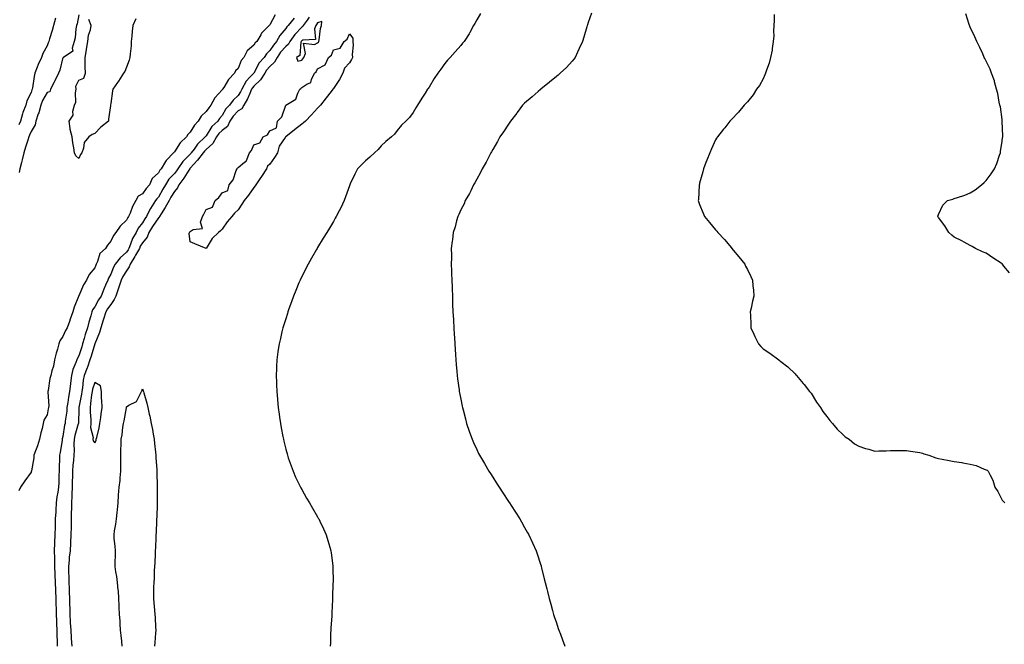
# Model space of a CAD drawing. Units: inches. Extents: x 926243 to 928883, y 7385018 to 7387658.
# Drawn here: x 927561 to 928179, y 7386513 to 7386906 of the extents above; entities that cross this region are included whole.
import ezdxf

# ---------------------------------------------------------------- set-up
doc = ezdxf.new("R2010")
doc.units = ezdxf.units.IN
doc.header["$MEASUREMENT"] = 0
doc.layers.add('Contour_92627385', color=7, linetype='Continuous', true_color=0x59d45e)

msp = doc.modelspace()

# ---------------------------------------------------------------- linework, layer by layer
at = {"layer": 'Contour_92627385'}
for points in [[(927721.38, 7386908.59, 3399), (927718.05, 7386902.31, 3399), (927717.81, 7386902.16, 3399), (927717.68, 7386901.92, 3399), (927712.78, 7386897.19, 3399), (927712.3, 7386896.17, 3399), (927709.8, 7386891.92, 3399), (927708.91, 7386891.06, 3399), (927708.05, 7386889.61, 3399), (927703.85, 7386886.12, 3399), (927701.68, 7386881.92, 3399), (927700.05, 7386879.92, 3399), (927698.05, 7386875.03, 3399), (927696.52, 7386873.45, 3399), (927695.92, 7386871.92, 3399), (927692.05, 7386867.92, 3399), (927689.04, 7386862.91, 3399), (927688.38, 7386861.92, 3399), (927688.21, 7386861.76, 3399), (927688.05, 7386861.53, 3399), (927683.57, 7386856.4, 3399), (927681.01, 7386851.92, 3399), (927679.66, 7386850.32, 3399), (927678.05, 7386847.93, 3399), (927674.93, 7386845.03, 3399), (927673.04, 7386841.92, 3399), (927670.69, 7386839.28, 3399), (927668.05, 7386834.93, 3399), (927666.54, 7386833.44, 3399), (927665.62, 7386831.92, 3399), (927661.75, 7386828.22, 3399), (927658.05, 7386822.53, 3399), (927657.72, 7386822.25, 3399), (927657.53, 7386821.92, 3399), (927652.9, 7386817.07, 3399), (927652.59, 7386816.46, 3399), (927649.84, 7386811.92, 3399), (927649, 7386810.97, 3399), (927648.05, 7386809.33, 3399), (927644.19, 7386805.78, 3399), (927642.4, 7386801.92, 3399), (927640.44, 7386799.53, 3399), (927638.05, 7386796.21, 3399), (927635.34, 7386794.63, 3399), (927633.88, 7386791.92, 3399), (927631.77, 7386788.2, 3399), (927630.24, 7386784.11, 3399), (927629.27, 7386781.92, 3399), (927628.75, 7386781.22, 3399), (927628.05, 7386779.62, 3399), (927624.08, 7386775.9, 3399), (927621.26, 7386771.92, 3399), (927619.88, 7386770.09, 3399), (927618.05, 7386766.33, 3399), (927616.06, 7386763.91, 3399), (927614.76, 7386761.92, 3399), (927611.34, 7386758.64, 3399), (927609.8, 7386753.67, 3399), (927608.94, 7386751.92, 3399), (927608.65, 7386751.32, 3399), (927608.05, 7386749.7, 3399), (927604.48, 7386745.49, 3399), (927602.86, 7386741.92, 3399), (927601.02, 7386738.95, 3399), (927598.05, 7386732.16, 3399), (927597.94, 7386732.03, 3399), (927597.88, 7386731.92, 3399), (927597.81, 7386731.67, 3399), (927595.03, 7386724.94, 3399), (927594.34, 7386721.92, 3399), (927592.55, 7386717.42, 3399), (927592.09, 7386715.96, 3399), (927590.67, 7386711.92, 3399), (927589.73, 7386710.24, 3399), (927588.05, 7386706.56, 3399), (927586.13, 7386703.84, 3399), (927585.58, 7386701.92, 3399), (927584.64, 7386698.51, 3399), (927583.87, 7386696.1, 3399), (927582.84, 7386691.92, 3399), (927582.07, 7386687.9, 3399), (927581.12, 7386684.99, 3399), (927580.38, 7386681.92, 3399), (927579.86, 7386680.11, 3399), (927578.75, 7386672.62, 3399), (927578.59, 7386671.92, 3399), (927578.53, 7386671.44, 3399), (927579.12, 7386662.99, 3399), (927579.03, 7386661.92, 3399), (927578.85, 7386661.12, 3399), (927578.05, 7386657.3, 3399), (927576.09, 7386653.88, 3399), (927575.62, 7386651.92, 3399), (927574.92, 7386648.79, 3399), (927574.08, 7386645.9, 3399), (927573.33, 7386641.92, 3399), (927572.05, 7386637.92, 3399), (927570.83, 7386634.7, 3399), (927569.86, 7386631.92, 3399), (927569.73, 7386630.24, 3399), (927568.25, 7386622.11, 3399), (927568.23, 7386621.92, 3399), (927568.18, 7386621.79, 3399), (927568.05, 7386621.3, 3399), (927564.19, 7386615.78, 3399), (927561.34, 7386611.92, 3399), (927560.35, 7386609.62, 3399)], [(927583.48, 7386906.49, 3397), (927582.19, 7386901.92, 3397), (927581.23, 7386898.74, 3397), (927579.64, 7386893.51, 3397), (927579.16, 7386891.92, 3397), (927578.87, 7386891.1, 3397), (927578.05, 7386889.08, 3397), (927575.53, 7386884.44, 3397), (927574.51, 7386881.92, 3397), (927572.46, 7386877.51, 3397), (927571.91, 7386875.78, 3397), (927570.44, 7386871.92, 3397), (927569.96, 7386870.01, 3397), (927568.84, 7386862.7, 3397), (927568.67, 7386861.92, 3397), (927568.47, 7386861.5, 3397), (927568.05, 7386859.83, 3397), (927565.44, 7386854.53, 3397), (927564.8, 7386851.92, 3397), (927562.77, 7386847.2, 3397), (927562.68, 7386846.55, 3397), (927561.37, 7386841.92, 3397), (927560.41, 7386839.56, 3397)], [(927598.05, 7386908.62, 3398), (927596.92, 7386903.05, 3398), (927596.53, 7386901.92, 3398), (927596.08, 7386899.95, 3398), (927595.83, 7386894.14, 3398), (927595.02, 7386891.92, 3398), (927593.81, 7386887.68, 3398), (927594.19, 7386885.78, 3398), (927588.43, 7386881.92, 3398), (927588.23, 7386881.74, 3398), (927588.05, 7386881.75, 3398), (927586.18, 7386873.79, 3398), (927585.27, 7386871.92, 3398), (927582.87, 7386867.1, 3398), (927582.53, 7386866.4, 3398), (927580.34, 7386861.92, 3398), (927579.75, 7386860.21, 3398), (927578.05, 7386859.85, 3398), (927575.22, 7386854.75, 3398), (927574.23, 7386851.92, 3398), (927572.85, 7386847.12, 3398), (927572.59, 7386846.46, 3398), (927571.05, 7386841.92, 3398), (927570.51, 7386839.46, 3398), (927568.05, 7386835.39, 3398), (927566.97, 7386833, 3398), (927566.6, 7386831.92, 3398), (927565.98, 7386829.85, 3398), (927564.51, 7386825.47, 3398), (927563.56, 7386821.92, 3398), (927562.48, 7386817.49, 3398), (927562.05, 7386815.92, 3398), (927561.03, 7386811.92, 3398), (927560.49, 7386809.49, 3398)], [(927733.34, 7386906.63, 3400), (927729.51, 7386901.92, 3400), (927728.8, 7386901.17, 3400), (927728.05, 7386900.05, 3400), (927724.39, 7386895.58, 3400), (927722.26, 7386891.92, 3400), (927720.31, 7386889.66, 3400), (927718.05, 7386886.19, 3400), (927715.89, 7386884.08, 3400), (927714.44, 7386881.92, 3400), (927711.42, 7386878.55, 3400), (927708.05, 7386872.07, 3400), (927707.98, 7386871.99, 3400), (927707.95, 7386871.92, 3400), (927705.52, 7386869.39, 3400), (927703.09, 7386866.88, 3400), (927700.36, 7386861.92, 3400), (927699.63, 7386860.34, 3400), (927698.05, 7386857.92, 3400), (927694.91, 7386855.07, 3400), (927692.63, 7386851.92, 3400), (927690.4, 7386849.57, 3400), (927688.05, 7386845.4, 3400), (927686.44, 7386843.53, 3400), (927685.32, 7386841.92, 3400), (927681.52, 7386838.45, 3400), (927678.05, 7386832.7, 3400), (927677.68, 7386832.29, 3400), (927677.43, 7386831.92, 3400), (927672.56, 7386827.41, 3400), (927670.47, 7386824.34, 3400), (927668.7, 7386821.92, 3400), (927668.43, 7386821.54, 3400), (927668.05, 7386821.14, 3400), (927663.38, 7386816.59, 3400), (927660.14, 7386811.92, 3400), (927659.32, 7386810.65, 3400), (927658.05, 7386809.03, 3400), (927654.68, 7386805.29, 3400), (927652.53, 7386801.92, 3400), (927650.86, 7386799.11, 3400), (927648.05, 7386794.14, 3400), (927647.04, 7386792.93, 3400), (927646.31, 7386791.92, 3400), (927642.98, 7386786.99, 3400), (927642.87, 7386786.74, 3400), (927640.47, 7386781.92, 3400), (927639.5, 7386780.48, 3400), (927638.05, 7386778.01, 3400), (927635.39, 7386774.58, 3400), (927634, 7386771.92, 3400), (927631.83, 7386768.13, 3400), (927630.58, 7386764.45, 3400), (927629.51, 7386761.92, 3400), (927628.99, 7386760.98, 3400), (927628.05, 7386759.54, 3400), (927624.01, 7386755.96, 3400), (927620.88, 7386751.92, 3400), (927619.83, 7386750.14, 3400), (927618.05, 7386745.64, 3400), (927616.78, 7386743.19, 3400), (927616.25, 7386741.92, 3400), (927614.88, 7386738.75, 3400), (927613.74, 7386736.23, 3400), (927612.03, 7386731.92, 3400), (927610.43, 7386729.54, 3400), (927608.05, 7386725.14, 3400), (927606.7, 7386723.27, 3400), (927606.2, 7386721.92, 3400), (927605.54, 7386719.41, 3400), (927604.36, 7386715.6, 3400), (927603.5, 7386711.92, 3400), (927602.1, 7386707.87, 3400), (927601.44, 7386705.31, 3400), (927600.41, 7386701.92, 3400), (927599.86, 7386700.11, 3400), (927598.05, 7386694.4, 3400), (927597.13, 7386692.84, 3400), (927596.81, 7386691.92, 3400), (927596.22, 7386690.1, 3400), (927594.21, 7386685.76, 3400), (927593.39, 7386681.92, 3400), (927592.86, 7386677.1, 3400), (927592.81, 7386676.68, 3400), (927592.26, 7386671.92, 3400), (927591.58, 7386668.4, 3400), (927591.14, 7386665.01, 3400), (927590.6, 7386661.92, 3400), (927590.41, 7386659.56, 3400), (927589.53, 7386653.4, 3400), (927589.4, 7386651.92, 3400), (927589.14, 7386650.83, 3400), (927588.05, 7386643.77, 3400), (927587.68, 7386642.29, 3400), (927587.62, 7386641.92, 3400), (927587.54, 7386641.41, 3400), (927586.24, 7386633.73, 3400), (927585.98, 7386631.92, 3400), (927585.96, 7386629.83, 3400), (927585.79, 7386624.18, 3400), (927585.77, 7386621.92, 3400), (927585.56, 7386619.43, 3400), (927585.43, 7386614.54, 3400), (927585.18, 7386611.92, 3400), (927584.79, 7386608.66, 3400), (927584.14, 7386605.83, 3400), (927583.79, 7386601.92, 3400), (927583.54, 7386597.41, 3400), (927583.54, 7386596.43, 3400), (927583.27, 7386591.92, 3400), (927583.16, 7386587.03, 3400), (927583.15, 7386586.82, 3400), (927583.04, 7386581.92, 3400), (927582.85, 7386577.12, 3400), (927582.84, 7386576.71, 3400), (927582.65, 7386571.92, 3400), (927582.68, 7386567.29, 3400), (927582.7, 7386566.57, 3400), (927582.72, 7386561.92, 3400), (927582.9, 7386557.07, 3400), (927582.91, 7386556.78, 3400), (927583.08, 7386551.92, 3400), (927583.29, 7386547.16, 3400), (927583.32, 7386546.65, 3400), (927583.52, 7386541.92, 3400), (927583.66, 7386537.53, 3400), (927583.72, 7386536.25, 3400), (927583.86, 7386531.92, 3400), (927583.97, 7386527.84, 3400), (927584.07, 7386525.91, 3400), (927584.18, 7386521.92, 3400), (927584.29, 7386518.16, 3400), (927584.42, 7386515.55, 3400), (927584.53, 7386511.92, 3400)], [(927742.81, 7386907.17, 3401), (927741.45, 7386905.32, 3401), (927738.99, 7386901.92, 3401), (927738.71, 7386901.26, 3401), (927738.05, 7386900.89, 3401), (927733.66, 7386896.31, 3401), (927730.55, 7386891.92, 3401), (927729.79, 7386890.18, 3401), (927728.05, 7386888.84, 3401), (927724.82, 7386885.15, 3401), (927722.6, 7386881.92, 3401), (927721.02, 7386878.95, 3401), (927718.05, 7386876.16, 3401), (927716.02, 7386873.95, 3401), (927714.81, 7386871.92, 3401), (927712.25, 7386867.72, 3401), (927708.05, 7386863.79, 3401), (927707.13, 7386862.84, 3401), (927706.62, 7386861.92, 3401), (927705.38, 7386859.25, 3401), (927704.05, 7386855.92, 3401), (927701.65, 7386851.92, 3401), (927700.46, 7386849.51, 3401), (927698.05, 7386848.25, 3401), (927694.95, 7386845.01, 3401), (927692.99, 7386841.92, 3401), (927691.47, 7386838.5, 3401), (927688.05, 7386836.02, 3401), (927685.93, 7386834.04, 3401), (927684.49, 7386831.92, 3401), (927682.2, 7386827.77, 3401), (927678.05, 7386824.09, 3401), (927676.93, 7386823.04, 3401), (927676.11, 7386821.92, 3401), (927672.7, 7386817.27, 3401), (927668.05, 7386812.25, 3401), (927667.88, 7386812.09, 3401), (927667.77, 7386811.92, 3401), (927667.23, 7386811.1, 3401), (927664.02, 7386805.95, 3401), (927660.95, 7386801.92, 3401), (927660.03, 7386799.94, 3401), (927658.05, 7386797.59, 3401), (927655.92, 7386794.05, 3401), (927654.7, 7386791.92, 3401), (927652.31, 7386787.66, 3401), (927649.8, 7386783.67, 3401), (927648.73, 7386781.92, 3401), (927648.58, 7386781.39, 3401), (927648.05, 7386781.02, 3401), (927644.33, 7386775.64, 3401), (927642.07, 7386771.92, 3401), (927640.94, 7386769.03, 3401), (927638.05, 7386765.45, 3401), (927636.68, 7386763.29, 3401), (927636.1, 7386761.92, 3401), (927633.71, 7386757.58, 3401), (927633.26, 7386756.71, 3401), (927630.25, 7386751.92, 3401), (927629.74, 7386750.23, 3401), (927628.05, 7386747.82, 3401), (927625.76, 7386744.21, 3401), (927624.7, 7386741.92, 3401), (927623.06, 7386736.93, 3401), (927623.05, 7386736.92, 3401), (927621.35, 7386731.92, 3401), (927620.26, 7386729.71, 3401), (927618.05, 7386726.63, 3401), (927616.12, 7386723.85, 3401), (927615.01, 7386721.92, 3401), (927613.46, 7386717.34, 3401), (927613.24, 7386716.73, 3401), (927611.77, 7386711.92, 3401), (927610.95, 7386709.02, 3401), (927608.08, 7386701.95, 3401), (927608.06, 7386701.9, 3401), (927608.05, 7386701.87, 3401), (927605.76, 7386694.22, 3401), (927605.04, 7386691.92, 3401), (927603.41, 7386687.28, 3401), (927603.23, 7386686.74, 3401), (927601.43, 7386681.92, 3401), (927600.79, 7386679.18, 3401), (927600.42, 7386674.29, 3401), (927599.99, 7386671.92, 3401), (927599.74, 7386670.23, 3401), (927598.08, 7386661.95, 3401), (927598.08, 7386661.92, 3401), (927598.08, 7386661.89, 3401), (927598.05, 7386660.87, 3401), (927597.79, 7386652.18, 3401), (927597.77, 7386651.92, 3401), (927597.68, 7386651.55, 3401), (927595.57, 7386644.4, 3401), (927595.06, 7386641.92, 3401), (927594.94, 7386638.81, 3401), (927595.08, 7386634.89, 3401), (927594.95, 7386631.92, 3401), (927594.72, 7386628.59, 3401), (927594.38, 7386625.59, 3401), (927594.14, 7386621.92, 3401), (927594, 7386617.87, 3401), (927593.9, 7386616.07, 3401), (927593.76, 7386611.92, 3401), (927593.59, 7386607.46, 3401), (927593.69, 7386606.28, 3401), (927593.46, 7386601.92, 3401), (927593.34, 7386597.21, 3401), (927593.31, 7386596.66, 3401), (927593.2, 7386591.92, 3401), (927593.14, 7386587.01, 3401), (927593.14, 7386586.83, 3401), (927593.08, 7386581.92, 3401), (927592.86, 7386577.11, 3401), (927592.84, 7386576.72, 3401), (927592.63, 7386571.92, 3401), (927592.04, 7386567.93, 3401), (927592.03, 7386565.9, 3401), (927591.57, 7386561.92, 3401), (927591.63, 7386558.34, 3401), (927591.7, 7386555.57, 3401), (927591.76, 7386551.92, 3401), (927591.89, 7386548.08, 3401), (927591.96, 7386545.83, 3401), (927592.09, 7386541.92, 3401), (927592.24, 7386537.73, 3401), (927592.29, 7386536.16, 3401), (927592.44, 7386531.92, 3401), (927592.67, 7386527.3, 3401), (927592.69, 7386526.56, 3401), (927592.92, 7386521.92, 3401), (927593.26, 7386517.13, 3401), (927593.31, 7386516.66, 3401), (927593.67, 7386511.92, 3401)], [(927633.89, 7386906.08, 3398), (927631.99, 7386901.92, 3398), (927631.62, 7386898.35, 3398), (927631.31, 7386895.18, 3398), (927630.99, 7386891.92, 3398), (927630.85, 7386889.12, 3398), (927630.25, 7386884.12, 3398), (927630.14, 7386881.92, 3398), (927629.71, 7386880.25, 3398), (927628.05, 7386875.75, 3398), (927626.86, 7386873.11, 3398), (927626.07, 7386871.92, 3398), (927622.92, 7386867.05, 3398), (927622.27, 7386866.14, 3398), (927619.31, 7386861.92, 3398), (927619.15, 7386860.82, 3398), (927618.05, 7386852.92, 3398), (927617.92, 7386852.05, 3398), (927617.91, 7386851.92, 3398), (927617.9, 7386851.77, 3398), (927616.78, 7386843.19, 3398), (927616.73, 7386841.92, 3398), (927611.85, 7386838.11, 3398), (927608.05, 7386834.04, 3398), (927606.47, 7386833.5, 3398), (927604.32, 7386831.92, 3398), (927601.49, 7386828.48, 3398), (927600.94, 7386824.81, 3398), (927599.85, 7386821.92, 3398), (927599.14, 7386820.83, 3398), (927598.05, 7386818.32, 3398), (927596.12, 7386819.99, 3398), (927595.26, 7386821.92, 3398), (927594.84, 7386825.13, 3398), (927594.34, 7386828.21, 3398), (927593.86, 7386831.92, 3398), (927592.63, 7386836.5, 3398), (927592.68, 7386837.29, 3398), (927591.95, 7386841.92, 3398), (927594.43, 7386845.54, 3398), (927594.29, 7386848.16, 3398), (927595.3, 7386851.92, 3398), (927596.11, 7386853.86, 3398), (927595.88, 7386859.75, 3398), (927596.34, 7386861.92, 3398), (927596.12, 7386863.85, 3398), (927598.05, 7386867.59, 3398), (927601.14, 7386868.83, 3398), (927602.22, 7386871.92, 3398), (927602.08, 7386875.95, 3398), (927602.1, 7386877.87, 3398), (927601.95, 7386881.92, 3398), (927602.88, 7386886.75, 3398), (927602.94, 7386887.03, 3398), (927603.8, 7386891.92, 3398), (927604.15, 7386895.82, 3398), (927605.36, 7386899.23, 3398), (927605.75, 7386901.92, 3398), (927604.31, 7386905.65, 3398)], [(927850.46, 7386909.51, 3402), (927848.05, 7386905.59, 3402), (927846.73, 7386903.25, 3402), (927846.04, 7386901.92, 3402), (927843.79, 7386897.66, 3402), (927843.31, 7386896.66, 3402), (927840.21, 7386891.92, 3402), (927839.17, 7386890.8, 3402), (927838.05, 7386889.45, 3402), (927834.58, 7386885.39, 3402), (927831.38, 7386881.92, 3402), (927829.71, 7386880.27, 3402), (927828.05, 7386878.17, 3402), (927825.42, 7386874.55, 3402), (927823.63, 7386871.92, 3402), (927821.38, 7386868.6, 3402), (927818.05, 7386863.27, 3402), (927817.5, 7386862.46, 3402), (927817.13, 7386861.92, 3402), (927815.53, 7386859.4, 3402), (927813.58, 7386856.39, 3402), (927810.91, 7386851.92, 3402), (927809.82, 7386850.15, 3402), (927808.05, 7386847.21, 3402), (927805.74, 7386844.23, 3402), (927803.4, 7386841.92, 3402), (927800.71, 7386839.27, 3402), (927798.05, 7386835.89, 3402), (927796.29, 7386833.68, 3402), (927794.45, 7386831.92, 3402), (927790.88, 7386829.09, 3402), (927788.05, 7386826.42, 3402), (927786.02, 7386823.95, 3402), (927783.73, 7386821.92, 3402), (927780.77, 7386819.19, 3402), (927778.05, 7386816.83, 3402), (927775.54, 7386814.43, 3402), (927773.05, 7386811.92, 3402), (927771.35, 7386808.62, 3402), (927768.49, 7386802.36, 3402), (927768.28, 7386801.92, 3402), (927768.05, 7386801.25, 3402), (927765.67, 7386794.3, 3402), (927764.71, 7386791.92, 3402), (927762.58, 7386787.39, 3402), (927761.56, 7386785.43, 3402), (927759.78, 7386781.92, 3402), (927759.18, 7386780.79, 3402), (927758.05, 7386778.83, 3402), (927755.46, 7386774.51, 3402), (927753.85, 7386771.92, 3402), (927751.65, 7386768.32, 3402), (927748.05, 7386762.45, 3402), (927747.72, 7386761.92, 3402), (927747.29, 7386761.16, 3402), (927744.24, 7386755.73, 3402), (927742.03, 7386751.92, 3402), (927740.74, 7386749.23, 3402), (927738.05, 7386743.92, 3402), (927737.38, 7386742.59, 3402), (927737.04, 7386741.92, 3402), (927736.35, 7386740.21, 3402), (927734.48, 7386735.5, 3402), (927732.95, 7386731.92, 3402), (927731.69, 7386728.28, 3402), (927730.04, 7386723.91, 3402), (927729.32, 7386721.92, 3402), (927729.05, 7386720.93, 3402), (927728.05, 7386717.67, 3402), (927726.68, 7386713.29, 3402), (927726.23, 7386711.92, 3402), (927725.65, 7386709.52, 3402), (927724.64, 7386705.33, 3402), (927723.82, 7386701.92, 3402), (927723.16, 7386697.03, 3402), (927723.13, 7386696.83, 3402), (927722.5, 7386691.92, 3402), (927722.31, 7386687.66, 3402), (927722.28, 7386686.15, 3402), (927722.1, 7386681.92, 3402), (927722.2, 7386677.77, 3402), (927722.27, 7386676.14, 3402), (927722.4, 7386671.92, 3402), (927722.84, 7386667.13, 3402), (927722.88, 7386666.75, 3402), (927723.31, 7386661.92, 3402), (927723.88, 7386657.75, 3402), (927724.14, 7386655.83, 3402), (927724.68, 7386651.92, 3402), (927725.19, 7386649.06, 3402), (927726.19, 7386643.78, 3402), (927726.53, 7386641.92, 3402), (927726.8, 7386640.67, 3402), (927728.05, 7386635.75, 3402), (927728.84, 7386632.7, 3402), (927729.06, 7386631.92, 3402), (927729.63, 7386630.34, 3402), (927731.35, 7386625.21, 3402), (927732.62, 7386621.92, 3402), (927734.23, 7386618.1, 3402), (927736.54, 7386613.43, 3402), (927737.25, 7386611.92, 3402), (927737.51, 7386611.38, 3402), (927738.05, 7386610.39, 3402), (927741.06, 7386604.93, 3402), (927742.93, 7386601.92, 3402), (927744.75, 7386598.62, 3402), (927748.05, 7386593.18, 3402), (927748.51, 7386592.38, 3402), (927748.8, 7386591.92, 3402), (927749.45, 7386590.52, 3402), (927751.69, 7386585.56, 3402), (927753.5, 7386581.92, 3402), (927754.49, 7386578.36, 3402), (927755.78, 7386574.19, 3402), (927756.44, 7386571.92, 3402), (927756.61, 7386570.48, 3402), (927757.66, 7386562.31, 3402), (927757.71, 7386561.92, 3402), (927757.71, 7386561.58, 3402), (927757.74, 7386552.23, 3402), (927757.74, 7386551.92, 3402), (927757.72, 7386551.59, 3402), (927757.42, 7386542.56, 3402), (927757.4, 7386541.92, 3402), (927757.37, 7386541.24, 3402), (927757.03, 7386532.94, 3402), (927756.98, 7386531.92, 3402), (927756.89, 7386530.76, 3402), (927756.43, 7386523.54, 3402), (927756.32, 7386521.92, 3402), (927756.23, 7386520.1, 3402), (927756.06, 7386513.91, 3402), (927755.97, 7386511.92, 3402)], [(927920.17, 7386909.8, 3403), (927918.05, 7386903.74, 3403), (927917.6, 7386902.37, 3403), (927917.45, 7386901.92, 3403), (927917.21, 7386901.08, 3403), (927915.27, 7386894.7, 3403), (927914.47, 7386891.92, 3403), (927912.46, 7386887.5, 3403), (927911.43, 7386885.3, 3403), (927909.86, 7386881.92, 3403), (927909.09, 7386880.88, 3403), (927908.05, 7386879.64, 3403), (927904.35, 7386875.61, 3403), (927900.47, 7386871.92, 3403), (927899.2, 7386870.77, 3403), (927898.05, 7386869.86, 3403), (927893.67, 7386866.3, 3403), (927888.27, 7386861.92, 3403), (927888.16, 7386861.81, 3403), (927888.05, 7386861.71, 3403), (927886.57, 7386860.43, 3403), (927882.78, 7386857.19, 3403), (927878.05, 7386853.09, 3403), (927877.43, 7386852.53, 3403), (927876.8, 7386851.92, 3403), (927873.5, 7386847.37, 3403), (927873.13, 7386846.84, 3403), (927869.25, 7386841.92, 3403), (927868.83, 7386841.14, 3403), (927868.05, 7386839.92, 3403), (927864.88, 7386835.09, 3403), (927862.54, 7386831.92, 3403), (927860.97, 7386829, 3403), (927858.05, 7386824.13, 3403), (927857.3, 7386822.67, 3403), (927856.82, 7386821.92, 3403), (927855.57, 7386819.45, 3403), (927853.98, 7386815.99, 3403), (927851.54, 7386811.92, 3403), (927850.44, 7386809.53, 3403), (927848.05, 7386805.4, 3403), (927846.89, 7386803.08, 3403), (927846.09, 7386801.92, 3403), (927844.26, 7386798.12, 3403), (927843.52, 7386796.45, 3403), (927840.82, 7386791.92, 3403), (927840.04, 7386789.93, 3403), (927838.05, 7386786.05, 3403), (927836.8, 7386783.17, 3403), (927836.14, 7386781.92, 3403), (927835.34, 7386779.21, 3403), (927834.43, 7386775.54, 3403), (927833.24, 7386771.92, 3403), (927832.71, 7386767.26, 3403), (927832.6, 7386766.47, 3403), (927832.06, 7386761.92, 3403), (927832.08, 7386757.89, 3403), (927832.08, 7386755.95, 3403), (927832.04, 7386751.92, 3403), (927832.19, 7386747.78, 3403), (927832.25, 7386746.12, 3403), (927832.36, 7386741.92, 3403), (927832.51, 7386737.46, 3403), (927832.55, 7386736.42, 3403), (927832.7, 7386731.92, 3403), (927832.87, 7386727.1, 3403), (927832.88, 7386726.75, 3403), (927833.09, 7386721.92, 3403), (927833.38, 7386717.25, 3403), (927833.41, 7386716.56, 3403), (927833.64, 7386711.92, 3403), (927833.94, 7386707.81, 3403), (927834.04, 7386705.93, 3403), (927834.31, 7386701.92, 3403), (927834.52, 7386698.39, 3403), (927834.69, 7386695.28, 3403), (927834.9, 7386691.92, 3403), (927835.15, 7386689.02, 3403), (927835.51, 7386684.46, 3403), (927835.73, 7386681.92, 3403), (927836, 7386679.87, 3403), (927836.92, 7386673.05, 3403), (927837.07, 7386671.92, 3403), (927837.24, 7386671.11, 3403), (927838.05, 7386667.21, 3403), (927838.94, 7386662.81, 3403), (927839.11, 7386661.92, 3403), (927839.47, 7386660.5, 3403), (927840.9, 7386654.77, 3403), (927841.65, 7386651.92, 3403), (927843.26, 7386647.13, 3403), (927843.5, 7386646.47, 3403), (927845.12, 7386641.92, 3403), (927846.02, 7386639.89, 3403), (927848.05, 7386635.52, 3403), (927849.2, 7386633.07, 3403), (927849.78, 7386631.92, 3403), (927852.21, 7386627.75, 3403), (927852.83, 7386626.7, 3403), (927855.69, 7386621.92, 3403), (927856.6, 7386620.47, 3403), (927858.05, 7386618.22, 3403), (927860.52, 7386614.39, 3403), (927862.16, 7386611.92, 3403), (927864.44, 7386608.31, 3403), (927868.05, 7386602.75, 3403), (927868.39, 7386602.26, 3403), (927868.62, 7386601.92, 3403), (927869.63, 7386600.34, 3403), (927872.3, 7386596.17, 3403), (927875.07, 7386591.92, 3403), (927876.09, 7386589.96, 3403), (927878.05, 7386586.54, 3403), (927879.77, 7386583.64, 3403), (927880.82, 7386581.92, 3403), (927883.08, 7386576.96, 3403), (927883.14, 7386576.83, 3403), (927885.38, 7386571.92, 3403), (927886.02, 7386569.89, 3403), (927888.05, 7386563.53, 3403), (927888.45, 7386562.31, 3403), (927888.58, 7386561.92, 3403), (927888.76, 7386561.21, 3403), (927890.46, 7386554.33, 3403), (927891.06, 7386551.92, 3403), (927892.05, 7386547.92, 3403), (927892.44, 7386546.32, 3403), (927893.53, 7386541.92, 3403), (927894.52, 7386538.39, 3403), (927895.66, 7386534.31, 3403), (927896.34, 7386531.92, 3403), (927896.76, 7386530.63, 3403), (927898.05, 7386526.5, 3403), (927899.18, 7386523.05, 3403), (927899.56, 7386521.92, 3403), (927900.55, 7386519.42, 3403), (927901.97, 7386515.84, 3403), (927903.44, 7386511.92, 3403)], [(928034.94, 7386908.81, 3404), (928034.97, 7386905, 3404), (928034.71, 7386901.92, 3404), (928034.47, 7386898.34, 3404), (928034.6, 7386895.37, 3404), (928034.3, 7386891.92, 3404), (928033.62, 7386887.49, 3404), (928033.58, 7386886.39, 3404), (928032.66, 7386881.92, 3404), (928031.68, 7386878.29, 3404), (928030.06, 7386873.93, 3404), (928029.42, 7386871.92, 3404), (928029.08, 7386870.9, 3404), (928028.05, 7386868.45, 3404), (928025.66, 7386864.31, 3404), (928023.88, 7386861.92, 3404), (928021.61, 7386858.35, 3404), (928018.05, 7386853.92, 3404), (928017.07, 7386852.89, 3404), (928016.05, 7386851.92, 3404), (928012.39, 7386847.58, 3404), (928008.05, 7386842.99, 3404), (928007.56, 7386842.41, 3404), (928007.12, 7386841.92, 3404), (928003.82, 7386837.69, 3404), (928003.15, 7386836.82, 3404), (927999.2, 7386831.92, 3404), (927998.75, 7386831.22, 3404), (927998.05, 7386830.04, 3404), (927995.48, 7386824.49, 3404), (927994.39, 7386821.92, 3404), (927992.58, 7386817.39, 3404), (927992.05, 7386815.92, 3404), (927990.58, 7386811.92, 3404), (927990.03, 7386809.94, 3404), (927988.05, 7386802.83, 3404), (927987.88, 7386802.09, 3404), (927987.85, 7386801.92, 3404), (927987.84, 7386801.7, 3404), (927987.29, 7386792.68, 3404), (927987.23, 7386791.92, 3404), (927987.42, 7386791.3, 3404), (927988.05, 7386789.42, 3404), (927990.23, 7386784.1, 3404), (927991.11, 7386781.92, 3404), (927994.27, 7386778.14, 3404), (927998.05, 7386773.47, 3404), (927998.81, 7386772.68, 3404), (927999.44, 7386771.92, 3404), (928003.68, 7386767.55, 3404), (928008.05, 7386762.16, 3404), (928008.16, 7386762.03, 3404), (928008.24, 7386761.92, 3404), (928009.12, 7386760.85, 3404), (928012.67, 7386756.54, 3404), (928016.38, 7386751.92, 3404), (928016.95, 7386750.82, 3404), (928018.05, 7386748.59, 3404), (928020.26, 7386744.13, 3404), (928021.23, 7386741.92, 3404), (928021.51, 7386738.46, 3404), (928021.84, 7386735.71, 3404), (928022.1, 7386731.92, 3404), (928021.34, 7386728.63, 3404), (928020.41, 7386724.28, 3404), (928019.89, 7386721.92, 3404), (928019.97, 7386720, 3404), (928020.16, 7386714.03, 3404), (928020.25, 7386711.92, 3404), (928022.07, 7386707.9, 3404), (928022.66, 7386706.54, 3404), (928024.94, 7386701.92, 3404), (928026.46, 7386700.33, 3404), (928028.05, 7386698.82, 3404), (928032.13, 7386696, 3404), (928037.73, 7386691.92, 3404), (928037.92, 7386691.79, 3404), (928038.05, 7386691.7, 3404), (928039.16, 7386690.81, 3404), (928043.51, 7386687.38, 3404), (928048.05, 7386683.02, 3404), (928048.56, 7386682.43, 3404), (928048.87, 7386681.92, 3404), (928053.13, 7386677, 3404), (928053.7, 7386676.27, 3404), (928057.17, 7386671.92, 3404), (928057.57, 7386671.44, 3404), (928058.05, 7386670.92, 3404), (928061.46, 7386665.33, 3404), (928063.89, 7386661.92, 3404), (928065.53, 7386659.4, 3404), (928068.05, 7386656.31, 3404), (928069.82, 7386653.69, 3404), (928071.5, 7386651.92, 3404), (928074.37, 7386648.24, 3404), (928078.05, 7386644.86, 3404), (928079.59, 7386643.46, 3404), (928081.98, 7386641.92, 3404), (928085.28, 7386639.15, 3404), (928088.05, 7386637.55, 3404), (928092.25, 7386636.12, 3404), (928094.34, 7386635.63, 3404), (928098.05, 7386634.55, 3404), (928100.72, 7386634.59, 3404), (928105.2, 7386634.76, 3404), (928108.05, 7386634.82, 3404), (928110.99, 7386634.87, 3404), (928115.14, 7386634.83, 3404), (928118.05, 7386634.88, 3404), (928120.57, 7386634.45, 3404), (928126.41, 7386633.56, 3404), (928128.05, 7386633.29, 3404), (928129.01, 7386632.88, 3404), (928132.08, 7386631.92, 3404), (928136.5, 7386630.37, 3404), (928138.05, 7386629.95, 3404), (928140.48, 7386629.49, 3404), (928144.81, 7386628.68, 3404), (928148.05, 7386628.04, 3404), (928152.7, 7386627.27, 3404), (928153.35, 7386627.22, 3404), (928158.05, 7386626.32, 3404), (928161.69, 7386625.56, 3404), (928166.8, 7386623.17, 3404), (928168.05, 7386622.77, 3404), (928168.66, 7386622.52, 3404), (928169.4, 7386621.92, 3404), (928170.55, 7386619.42, 3404), (928172.36, 7386616.23, 3404), (928173.58, 7386611.92, 3404), (928175.32, 7386609.19, 3404), (928178.05, 7386603.57, 3404), (928178.91, 7386602.78, 3404), (928179.7, 7386601.92, 3404)], [(928182.69, 7386746.56, 3404), (928179.26, 7386750.71, 3404), (928178.26, 7386751.92, 3404), (928178.16, 7386752.03, 3404), (928178.05, 7386752.12, 3404), (928177.43, 7386752.53, 3404), (928172.16, 7386756.03, 3404), (928168.05, 7386758.91, 3404), (928165.85, 7386759.72, 3404), (928161.47, 7386761.92, 3404), (928159.23, 7386763.1, 3404), (928158.05, 7386763.76, 3404), (928154.17, 7386765.8, 3404), (928152.71, 7386766.58, 3404), (928148.05, 7386768.99, 3404), (928146.4, 7386770.27, 3404), (928144.52, 7386771.92, 3404), (928142.17, 7386776.04, 3404), (928138.05, 7386781.37, 3404), (928137.88, 7386781.75, 3404), (928137.8, 7386781.92, 3404), (928137.8, 7386782.17, 3404), (928138.05, 7386783.19, 3404), (928140.89, 7386789.08, 3404), (928143.79, 7386791.92, 3404), (928147.07, 7386792.89, 3404), (928148.05, 7386793.14, 3404), (928150, 7386793.87, 3404), (928154.61, 7386795.36, 3404), (928158.05, 7386796.87, 3404), (928161.17, 7386798.79, 3404), (928165.1, 7386801.92, 3404), (928166.74, 7386803.23, 3404), (928168.05, 7386804.58, 3404), (928171.3, 7386808.67, 3404), (928173.35, 7386811.92, 3404), (928174.68, 7386815.29, 3404), (928176.51, 7386820.38, 3404), (928177.09, 7386821.92, 3404), (928177.17, 7386822.8, 3404), (928178.05, 7386829.27, 3404), (928178.39, 7386831.58, 3404), (928178.46, 7386831.92, 3404), (928178.49, 7386832.36, 3404), (928178.16, 7386841.81, 3404), (928178.17, 7386841.92, 3404), (928178.17, 7386842.04, 3404), (928178.05, 7386842.8, 3404), (928176.99, 7386850.86, 3404), (928176.68, 7386851.92, 3404), (928176.27, 7386853.7, 3404), (928175.42, 7386859.29, 3404), (928174.66, 7386861.92, 3404), (928173.35, 7386866.62, 3404), (928173.26, 7386867.13, 3404), (928171.41, 7386871.92, 3404), (928170.55, 7386874.42, 3404), (928168.05, 7386879.5, 3404), (928167.32, 7386881.19, 3404), (928166.91, 7386881.92, 3404), (928165.91, 7386884.06, 3404), (928164.16, 7386888.03, 3404), (928162.12, 7386891.92, 3404), (928160.97, 7386894.85, 3404), (928158.05, 7386900.81, 3404), (928157.73, 7386901.6, 3404), (928157.59, 7386901.92, 3404), (928157.37, 7386902.6, 3404), (928155.39, 7386909.27, 3404)], [(927625.36, 7386511.92, 3401), (927624.98, 7386514.99, 3401), (927624.7, 7386518.57, 3401), (927624.24, 7386521.92, 3401), (927623.95, 7386526.02, 3401), (927623.99, 7386527.86, 3401), (927623.63, 7386531.92, 3401), (927623.45, 7386536.52, 3401), (927623.47, 7386537.34, 3401), (927623.25, 7386541.92, 3401), (927622.88, 7386546.76, 3401), (927622.84, 7386547.13, 3401), (927622.44, 7386551.92, 3401), (927621.92, 7386555.79, 3401), (927621.3, 7386558.67, 3401), (927620.79, 7386561.92, 3401), (927620.81, 7386564.68, 3401), (927621, 7386568.97, 3401), (927621.01, 7386571.92, 3401), (927620.9, 7386574.77, 3401), (927620.34, 7386579.64, 3401), (927620.24, 7386581.92, 3401), (927620.55, 7386584.42, 3401), (927621.36, 7386588.62, 3401), (927621.7, 7386591.92, 3401), (927622.09, 7386595.96, 3401), (927622.32, 7386597.65, 3401), (927622.68, 7386601.92, 3401), (927623.05, 7386606.92, 3401), (927623.41, 7386611.92, 3401), (927623.92, 7386616.04, 3401), (927623.94, 7386617.81, 3401), (927624.36, 7386621.92, 3401), (927624.38, 7386625.59, 3401), (927624.34, 7386628.21, 3401), (927624.37, 7386631.92, 3401), (927624.51, 7386635.46, 3401), (927624.54, 7386638.41, 3401), (927624.67, 7386641.92, 3401), (927625.29, 7386644.68, 3401), (927625.69, 7386649.56, 3401), (927626.11, 7386651.92, 3401), (927626.51, 7386653.46, 3401), (927627.92, 7386661.79, 3401), (927627.95, 7386661.92, 3401), (927627.97, 7386662, 3401), (927628.05, 7386662.42, 3401), (927629.47, 7386663.34, 3401), (927634.36, 7386665.61, 3401), (927636.49, 7386670.36, 3401), (927637.49, 7386671.92, 3401), (927637.71, 7386672.26, 3401), (927638.05, 7386673.68, 3401), (927638.52, 7386672.39, 3401), (927638.64, 7386671.92, 3401), (927638.84, 7386671.14, 3401), (927640.73, 7386664.6, 3401), (927641.36, 7386661.92, 3401), (927642.33, 7386657.64, 3401), (927642.62, 7386656.49, 3401), (927643.58, 7386651.92, 3401), (927644.25, 7386648.12, 3401), (927644.72, 7386645.24, 3401), (927645.27, 7386641.92, 3401), (927645.51, 7386639.38, 3401), (927646.19, 7386633.77, 3401), (927646.38, 7386631.92, 3401), (927646.37, 7386630.24, 3401), (927646.96, 7386623.01, 3401), (927646.95, 7386621.92, 3401), (927647.01, 7386620.89, 3401), (927647.31, 7386612.66, 3401), (927647.35, 7386611.92, 3401), (927647.34, 7386611.21, 3401), (927647.3, 7386602.67, 3401), (927647.29, 7386601.92, 3401), (927647.26, 7386601.13, 3401), (927646.98, 7386592.99, 3401), (927646.94, 7386591.92, 3401), (927646.88, 7386590.75, 3401), (927646.53, 7386583.44, 3401), (927646.45, 7386581.92, 3401), (927646.42, 7386580.29, 3401), (927646.12, 7386573.85, 3401), (927646.08, 7386571.92, 3401), (927646, 7386569.87, 3401), (927645.71, 7386564.26, 3401), (927645.61, 7386561.92, 3401), (927645.45, 7386559.32, 3401), (927645.29, 7386554.68, 3401), (927645.12, 7386551.92, 3401), (927645.06, 7386548.93, 3401), (927645, 7386544.96, 3401), (927644.97, 7386541.92, 3401), (927645.24, 7386539.11, 3401), (927645.5, 7386534.47, 3401), (927645.74, 7386531.92, 3401), (927646.01, 7386529.88, 3401), (927646.17, 7386523.8, 3401), (927646.38, 7386521.92, 3401), (927646.2, 7386520.07, 3401), (927645.83, 7386514.14, 3401), (927645.58, 7386511.92, 3401)]]:
    msp.add_polyline3d(points, dxfattribs=at)
for points in [[(927738.05, 7386880.25, 3402), (927738.87, 7386881.1, 3402), (927739.39, 7386881.92, 3402), (927740.41, 7386884.28, 3402), (927739.21, 7386890.76, 3402), (927746.17, 7386890.04, 3402), (927748.05, 7386890.98, 3402), (927748.56, 7386891.41, 3402), (927748.85, 7386891.92, 3402), (927749.13, 7386893, 3402), (927749.8, 7386900.17, 3402), (927750.51, 7386901.92, 3402), (927750.7, 7386904.57, 3402), (927748.05, 7386903.62, 3402), (927747.38, 7386902.59, 3402), (927746.9, 7386901.92, 3402), (927746.03, 7386899.9, 3402), (927746.76, 7386893.21, 3402), (927738.79, 7386892.66, 3402), (927738.05, 7386892.24, 3402), (927737.89, 7386892.08, 3402), (927737.78, 7386891.92, 3402), (927737.58, 7386891.45, 3402), (927736.86, 7386883.11, 3402), (927734.77, 7386881.92, 3402), (927735.73, 7386879.6, 3402)], [(927678.05, 7386761.92, 3401), (927670.95, 7386764.81, 3401), (927668.05, 7386765.96, 3401), (927667.45, 7386771.32, 3401), (927667.62, 7386771.92, 3401), (927667.75, 7386772.22, 3401), (927668.05, 7386772.57, 3401), (927669.83, 7386773.7, 3401), (927675.66, 7386774.31, 3401), (927674.51, 7386778.37, 3401), (927675.69, 7386781.92, 3401), (927676.59, 7386783.38, 3401), (927678.05, 7386786.4, 3401), (927682.1, 7386787.87, 3401), (927683.66, 7386791.92, 3401), (927686.1, 7386793.87, 3401), (927688.05, 7386796.8, 3401), (927691.67, 7386798.3, 3401), (927692.59, 7386801.92, 3401), (927694.96, 7386805.01, 3401), (927696.99, 7386810.86, 3401), (927697.49, 7386811.92, 3401), (927697.7, 7386812.27, 3401), (927698.05, 7386812.81, 3401), (927702.19, 7386816.06, 3401), (927703.27, 7386816.7, 3401), (927703.3, 7386817.17, 3401), (927705.28, 7386821.92, 3401), (927706.48, 7386823.49, 3401), (927708.05, 7386827.01, 3401), (927711.7, 7386828.27, 3401), (927713.9, 7386831.92, 3401), (927716.67, 7386833.3, 3401), (927718.05, 7386835.82, 3401), (927722.27, 7386837.7, 3401), (927722.8, 7386841.92, 3401), (927725.51, 7386844.47, 3401), (927728.05, 7386851.85, 3401), (927728.11, 7386851.85, 3401), (927728.12, 7386851.92, 3401), (927734.29, 7386855.68, 3401), (927735.54, 7386859.4, 3401), (927736.93, 7386861.92, 3401), (927737.54, 7386862.43, 3401), (927738.05, 7386863.06, 3401), (927741.28, 7386865.15, 3401), (927743.88, 7386866.09, 3401), (927744.19, 7386868.06, 3401), (927746.13, 7386871.92, 3401), (927747.07, 7386872.9, 3401), (927748.05, 7386874.66, 3401), (927752.73, 7386877.24, 3401), (927754.89, 7386881.92, 3401), (927756.68, 7386883.29, 3401), (927758.05, 7386886.72, 3401), (927762.27, 7386887.7, 3401), (927764.77, 7386891.92, 3401), (927766.64, 7386893.33, 3401), (927768.05, 7386896.8, 3401), (927770.13, 7386894.01, 3401), (927770.28, 7386891.92, 3401), (927770.34, 7386889.64, 3401), (927769.86, 7386883.73, 3401), (927769.92, 7386881.92, 3401), (927769.38, 7386880.59, 3401), (927768.05, 7386878.5, 3401), (927764.91, 7386875.06, 3401), (927763.85, 7386871.92, 3401), (927761.86, 7386868.11, 3401), (927758.05, 7386862.36, 3401), (927757.77, 7386862.2, 3401), (927757.7, 7386861.92, 3401), (927756.54, 7386860.41, 3401), (927753.52, 7386856.45, 3401), (927749.81, 7386851.92, 3401), (927748.99, 7386850.98, 3401), (927748.05, 7386849.98, 3401), (927744.12, 7386845.85, 3401), (927740.36, 7386841.92, 3401), (927739.13, 7386840.84, 3401), (927738.05, 7386839.9, 3401), (927733.59, 7386836.38, 3401), (927728.05, 7386831.99, 3401), (927727.84, 7386832.14, 3401), (927727.92, 7386831.92, 3401), (927727.77, 7386831.64, 3401), (927723.83, 7386826.15, 3401), (927722.78, 7386821.92, 3401), (927721.01, 7386818.96, 3401), (927718.05, 7386814.81, 3401), (927716.48, 7386813.49, 3401), (927715.99, 7386811.92, 3401), (927712.84, 7386807.13, 3401), (927711.79, 7386805.66, 3401), (927709.15, 7386801.92, 3401), (927708.73, 7386801.24, 3401), (927708.05, 7386800.26, 3401), (927704.66, 7386795.31, 3401), (927701.88, 7386791.92, 3401), (927700.35, 7386789.62, 3401), (927698.05, 7386786.22, 3401), (927695.92, 7386784.05, 3401), (927694.09, 7386781.92, 3401), (927691.32, 7386778.65, 3401), (927688.05, 7386774.04, 3401), (927687, 7386772.97, 3401), (927685.76, 7386771.92, 3401), (927681.86, 7386768.11, 3401)], [(927608.05, 7386639.6, 3402), (927608.84, 7386641.13, 3402), (927609.01, 7386641.92, 3402), (927609.26, 7386643.13, 3402), (927610.79, 7386649.18, 3402), (927611.29, 7386651.92, 3402), (927611.8, 7386655.67, 3402), (927612.07, 7386657.9, 3402), (927612.63, 7386661.92, 3402), (927612.59, 7386666.46, 3402), (927612.34, 7386667.63, 3402), (927612.26, 7386671.92, 3402), (927611.75, 7386675.61, 3402), (927608.05, 7386677.61, 3402), (927606.63, 7386673.34, 3402), (927606.38, 7386671.92, 3402), (927606.08, 7386669.95, 3402), (927605.48, 7386664.49, 3402), (927605.07, 7386661.92, 3402), (927605.14, 7386659.01, 3402), (927605.54, 7386654.43, 3402), (927605.61, 7386651.92, 3402), (927605.46, 7386649.33, 3402), (927606.95, 7386643.02, 3402), (927606.82, 7386641.92, 3402), (927607.11, 7386640.98, 3402)]]:
    msp.add_polyline3d(points, close=True, dxfattribs=at)

doc.saveas('drawing.dxf')
